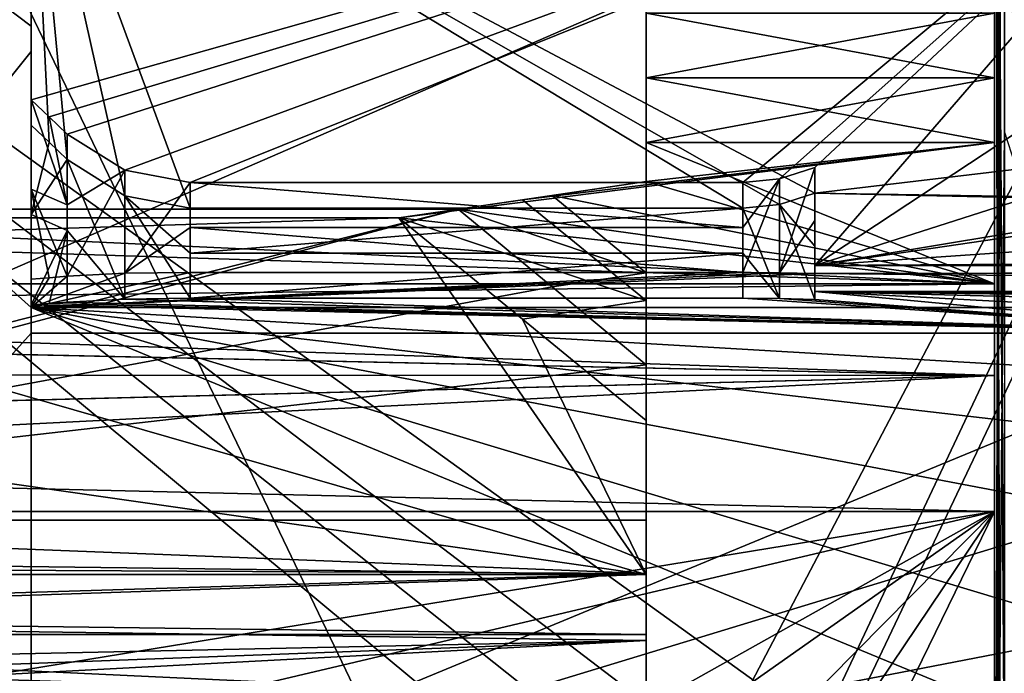
# Model space of a CAD drawing. Units: millimetres. Extents: x -34 to 59.9, y -20.6 to 29.
# Drawn here: x 44.1 to 45.2, y 2.2 to 2.9 of the extents above; entities that cross this region are included whole.
import ezdxf

# ---------------------------------------------------------------- set-up
doc = ezdxf.new("R2010")
doc.units = ezdxf.units.MM
doc.header["$LTSCALE"] = 65.185185
for name, color, linetype in [('1104', 7, 'CONTINUOUS'), ('1108', 7, 'CONTINUOUS'), ('1109', 7, 'CONTINUOUS'), ('1110', 7, 'CONTINUOUS'), ('1111', 7, 'CONTINUOUS'), ('1112', 7, 'CONTINUOUS'), ('1113', 7, 'CONTINUOUS'), ('1114', 7, 'CONTINUOUS'), ('1441', 7, 'CONTINUOUS'), ('1442', 7, 'CONTINUOUS'), ('241', 7, 'CONTINUOUS'), ('242', 7, 'CONTINUOUS'), ('326', 7, 'CONTINUOUS'), ('330', 7, 'CONTINUOUS'), ('339', 7, 'CONTINUOUS'), ('340', 7, 'CONTINUOUS'), ('342', 7, 'CONTINUOUS'), ('456', 7, 'CONTINUOUS'), ('459', 7, 'CONTINUOUS'), ('460', 7, 'CONTINUOUS'), ('461', 7, 'CONTINUOUS'), ('462', 7, 'CONTINUOUS'), ('546', 7, 'CONTINUOUS'), ('547', 7, 'CONTINUOUS'), ('548', 7, 'CONTINUOUS'), ('549', 7, 'CONTINUOUS'), ('550', 7, 'CONTINUOUS'), ('552', 7, 'CONTINUOUS'), ('553', 7, 'CONTINUOUS'), ('687', 7, 'CONTINUOUS'), ('718', 7, 'CONTINUOUS'), ('735', 7, 'CONTINUOUS'), ('972', 7, 'CONTINUOUS'), ('976', 7, 'CONTINUOUS'), ('977', 7, 'CONTINUOUS'), ('978', 7, 'CONTINUOUS'), ('979', 7, 'CONTINUOUS'), ('980', 7, 'CONTINUOUS'), ('981', 7, 'CONTINUOUS'), ('982', 7, 'CONTINUOUS')]:
    doc.layers.add(name, color=color, linetype=linetype)

msp = doc.modelspace()

# ---------------------------------------------------------------- linework, layer by layer
at = {"layer": '1104', "linetype": 'Continuous'}
for points in [[(44.094, 3.2243, -5.7301), (45.5031, 3.2243, -5.7301), (44.094, 2.8256, -5.4625), (44.094, 3.2243, -5.7301)], [(44.094, 2.8256, -5.4625), (45.5031, 3.2243, -5.7301), (44.1147, 2.8059, -5.4493), (44.094, 2.8256, -5.4625)], [(44.1147, 2.8059, -5.4493), (45.5031, 3.2243, -5.7301), (44.1354, 2.7863, -5.4361), (44.1147, 2.8059, -5.4493)], [(44.1354, 2.7863, -5.4361), (45.5031, 3.2243, -5.7301), (44.2016, 2.7446, -5.4081), (44.1354, 2.7863, -5.4361)], [(44.2016, 2.7446, -5.4081), (45.5031, 3.2243, -5.7301), (44.2768, 2.7306, -5.3987), (44.2016, 2.7446, -5.4081)], [(44.2768, 2.7306, -5.3987), (45.5031, 3.2243, -5.7301), (44.9111, 2.7306, -5.3987), (44.2768, 2.7306, -5.3987)], [(44.9111, 2.7306, -5.3987), (45.5031, 3.2243, -5.7301), (44.9531, 2.7348, -5.4016), (44.9111, 2.7306, -5.3987)], [(44.9531, 2.7348, -5.4016), (45.5031, 3.2243, -5.7301), (44.994, 2.7477, -5.4102), (44.9531, 2.7348, -5.4016)], [(46.4, 2.8683, -5.4912), (49.0114, 3.2243, -5.7301), (44.994, 2.6352, -5.3347), (46.4, 2.8683, -5.4912)], [(45.5031, 3.2243, -5.7301), (45.6142, 3.0448, -5.6096), (44.994, 2.6352, -5.3347), (45.5031, 3.2243, -5.7301)], [(44.994, 2.7477, -5.4102), (45.5031, 3.2243, -5.7301), (44.994, 2.6352, -5.3347), (44.994, 2.7477, -5.4102)], [(49.0114, 3.2243, -5.7301), (49.5248, 2.9471, -5.544), (44.994, 2.6352, -5.3347), (49.0114, 3.2243, -5.7301)], [(45.6142, 3.0448, -5.6096), (45.7224, 2.8683, -5.4912), (44.994, 2.6352, -5.3347), (45.6142, 3.0448, -5.6096)], [(49.5248, 2.9471, -5.544), (50.0359, 2.6672, -5.3562), (44.994, 2.6352, -5.3347), (49.5248, 2.9471, -5.544)], [(45.7224, 2.8683, -5.4912), (46.4, 2.8683, -5.4912), (44.994, 2.6352, -5.3347), (45.7224, 2.8683, -5.4912)], [(44.994, 2.6352, -5.3347), (50.0359, 2.6672, -5.3562), (50.0946, 2.6438, -5.3404), (44.994, 2.6352, -5.3347)], [(50.1577, 2.6352, -5.3347), (44.994, 2.6352, -5.3347), (50.0946, 2.6438, -5.3404), (50.1577, 2.6352, -5.3347)]]:
    msp.add_3dface(points, dxfattribs=at)
at = {"layer": '1108', "linetype": 'Continuous'}
for points in [[(44.094, 2.91, -5.896), (44.094, 3.2243, -5.7301), (44.094, 2.7231, -5.5143), (44.094, 2.91, -5.896)], [(44.094, 3.2243, -5.7301), (44.094, 2.8256, -5.4625), (44.094, 2.7231, -5.5143), (44.094, 3.2243, -5.7301)], [(44.094, 2.5871, -6.0446), (44.094, 2.91, -5.896), (44.094, 2.6196, -5.5642), (44.094, 2.5871, -6.0446)], [(44.094, 2.6196, -5.5642), (44.094, 2.91, -5.896), (44.094, 2.7231, -5.5143), (44.094, 2.6196, -5.5642)]]:
    msp.add_3dface(points, dxfattribs=at)
at = {"layer": '1109', "linetype": 'Continuous'}
for points in [[(44.094, 2.8256, -5.4625), (44.1147, 2.8059, -5.4493), (44.1354, 2.7049, -5.4771), (44.094, 2.8256, -5.4625)], [(44.094, 2.7231, -5.5143), (44.094, 2.8256, -5.4625), (44.1354, 2.7049, -5.4771), (44.094, 2.7231, -5.5143)], [(44.1147, 2.8059, -5.4493), (44.1354, 2.7863, -5.4361), (44.1354, 2.7049, -5.4771), (44.1147, 2.8059, -5.4493)], [(44.094, 2.6196, -5.5642), (44.094, 2.7231, -5.5143), (44.1147, 2.6213, -5.5405), (44.094, 2.6196, -5.5642)], [(44.1147, 2.6213, -5.5405), (44.094, 2.7231, -5.5143), (44.1354, 2.6229, -5.5168), (44.1147, 2.6213, -5.5405)], [(44.1354, 2.6229, -5.5168), (44.094, 2.7231, -5.5143), (44.1354, 2.7049, -5.4771), (44.1354, 2.6229, -5.5168)]]:
    msp.add_3dface(points, dxfattribs=at)
at = {"layer": '1110', "linetype": 'Continuous'}
for points in [[(44.994, 2.6352, -5.3347), (50.1577, 2.6352, -5.3347), (44.994, 2.626, -5.4703), (44.994, 2.6352, -5.3347)], [(44.994, 2.626, -5.4703), (50.1577, 2.6352, -5.3347), (50.0946, 2.6345, -5.345), (44.994, 2.626, -5.4703)], [(50.0362, 2.6326, -5.3731), (44.994, 2.626, -5.4703), (50.0946, 2.6345, -5.345), (50.0362, 2.6326, -5.3731)], [(44.9531, 2.627, -5.4548), (44.094, 2.5871, -6.0446), (44.9111, 2.6274, -5.4497), (44.9531, 2.627, -5.4548)], [(44.9111, 2.6274, -5.4497), (44.094, 2.5871, -6.0446), (44.2768, 2.6274, -5.4497), (44.9111, 2.6274, -5.4497)], [(44.2768, 2.6274, -5.4497), (44.094, 2.5871, -6.0446), (44.2016, 2.6263, -5.4666), (44.2768, 2.6274, -5.4497)], [(44.994, 2.626, -5.4703), (44.094, 2.5871, -6.0446), (44.9531, 2.627, -5.4548), (44.994, 2.626, -5.4703)], [(44.094, 2.5871, -6.0446), (44.1354, 2.6229, -5.5168), (44.2016, 2.6263, -5.4666), (44.094, 2.5871, -6.0446)], [(49.0115, 2.5871, -6.0446), (44.094, 2.5871, -6.0446), (44.994, 2.626, -5.4703), (49.0115, 2.5871, -6.0446)], [(44.094, 2.5871, -6.0446), (44.1147, 2.6213, -5.5405), (44.1354, 2.6229, -5.5168), (44.094, 2.5871, -6.0446)], [(49.0115, 2.5871, -6.0446), (44.994, 2.626, -5.4703), (50.0362, 2.6326, -5.3731), (49.0115, 2.5871, -6.0446)], [(44.094, 2.5871, -6.0446), (44.094, 2.6196, -5.5642), (44.1147, 2.6213, -5.5405), (44.094, 2.5871, -6.0446)]]:
    msp.add_3dface(points, dxfattribs=at)
at = {"layer": '1111', "linetype": 'Continuous'}
for points in [[(44.994, 2.7477, -5.4102), (44.994, 2.6352, -5.3347), (44.994, 2.687, -5.4406), (44.994, 2.7477, -5.4102)], [(44.994, 2.6352, -5.3347), (44.994, 2.626, -5.4703), (44.994, 2.687, -5.4406), (44.994, 2.6352, -5.3347)]]:
    msp.add_3dface(points, dxfattribs=at)
at = {"layer": '1112', "linetype": 'Continuous'}
for points in [[(44.9531, 2.7348, -5.4016), (44.994, 2.7477, -5.4102), (44.9531, 2.627, -5.4548), (44.9531, 2.7348, -5.4016)], [(44.9531, 2.627, -5.4548), (44.994, 2.7477, -5.4102), (44.994, 2.687, -5.4406), (44.9531, 2.627, -5.4548)], [(44.9111, 2.7306, -5.3987), (44.9531, 2.7348, -5.4016), (44.9111, 2.6791, -5.4245), (44.9111, 2.7306, -5.3987)], [(44.9531, 2.7348, -5.4016), (44.9531, 2.627, -5.4548), (44.9111, 2.6274, -5.4497), (44.9531, 2.7348, -5.4016)], [(44.9531, 2.7348, -5.4016), (44.9111, 2.6274, -5.4497), (44.9111, 2.6791, -5.4245), (44.9531, 2.7348, -5.4016)], [(44.994, 2.626, -5.4703), (44.9531, 2.627, -5.4548), (44.994, 2.687, -5.4406), (44.994, 2.626, -5.4703)]]:
    msp.add_3dface(points, dxfattribs=at)
at = {"layer": '1113', "linetype": 'Continuous'}
for points in [[(44.2768, 2.7306, -5.3987), (44.9111, 2.7306, -5.3987), (44.9111, 2.6791, -5.4245), (44.2768, 2.7306, -5.3987)], [(44.2768, 2.7306, -5.3987), (44.9111, 2.6791, -5.4245), (44.2768, 2.6791, -5.4245), (44.2768, 2.7306, -5.3987)], [(44.9111, 2.6274, -5.4497), (44.2768, 2.6274, -5.4497), (44.2768, 2.6791, -5.4245), (44.9111, 2.6274, -5.4497)], [(44.9111, 2.6791, -5.4245), (44.9111, 2.6274, -5.4497), (44.2768, 2.6791, -5.4245), (44.9111, 2.6791, -5.4245)]]:
    msp.add_3dface(points, dxfattribs=at)
at = {"layer": '1114', "linetype": 'Continuous'}
for points in [[(44.1354, 2.7863, -5.4361), (44.2016, 2.7446, -5.4081), (44.1354, 2.7049, -5.4771), (44.1354, 2.7863, -5.4361)], [(44.2016, 2.7446, -5.4081), (44.1354, 2.6229, -5.5168), (44.1354, 2.7049, -5.4771), (44.2016, 2.7446, -5.4081)], [(44.1354, 2.6229, -5.5168), (44.2016, 2.7446, -5.4081), (44.2016, 2.6263, -5.4666), (44.1354, 2.6229, -5.5168)], [(44.2016, 2.7446, -5.4081), (44.2768, 2.7306, -5.3987), (44.2016, 2.6263, -5.4666), (44.2016, 2.7446, -5.4081)], [(44.2016, 2.6263, -5.4666), (44.2768, 2.7306, -5.3987), (44.2768, 2.6791, -5.4245), (44.2016, 2.6263, -5.4666)], [(44.2768, 2.6274, -5.4497), (44.2016, 2.6263, -5.4666), (44.2768, 2.6791, -5.4245), (44.2768, 2.6274, -5.4497)]]:
    msp.add_3dface(points, dxfattribs=at)
at = {"layer": '1441', "linetype": 'Continuous'}
for points in [[(43.794, 3.55), (43.794, 2.5102, -2.5103), (45.4954, 3.25), (43.794, 3.55)], [(43.794, 2.5102, -2.5103), (43.794, 0.0121, -3.5498), (45.4954, 3.25), (43.794, 2.5102, -2.5103)], [(45.4954, 3.25), (43.794, 0.0121, -3.5498), (45.4954, 0, -3.25), (45.4954, 3.25)]]:
    msp.add_3dface(points, dxfattribs=at)
at = {"layer": '1442', "linetype": 'Continuous'}
for points in [[(43.794, 2.4957, 2.5247), (43.794, 3.55), (45.4954, 0, 3.25), (43.794, 2.4957, 2.5247)], [(43.794, 3.55), (45.4954, 3.25), (45.4954, 0, 3.25), (43.794, 3.55)], [(43.794, -0.0121, 3.5498), (43.794, 2.4957, 2.5247), (45.4954, 0, 3.25), (43.794, -0.0121, 3.5498)]]:
    msp.add_3dface(points, dxfattribs=at)
at = {"layer": '241', "linetype": 'Continuous'}
for points in [[(42, 5.1196, 7.8835), (42, -4.2667, 8.3755), (46.1187, 4.4799, 8.2229), (42, 5.1196, 7.8835)], [(46.1187, 4.4799, 8.2229), (42, -4.2667, 8.3755), (46.1009, 4.3587, 8.288), (46.1187, 4.4799, 8.2229)], [(46.1009, 4.3587, 8.288), (42, -4.2667, 8.3755), (46.1009, 3.5835, 8.6514), (46.1009, 4.3587, 8.288)], [(46.1009, 3.5835, 8.6514), (42, -4.2667, 8.3755), (46.1009, 2.7784, 8.9425), (46.1009, 3.5835, 8.6514)], [(46.1009, 2.7784, 8.9425), (42, -4.2667, 8.3755), (46.1187, 2.6467, 8.9822), (46.1009, 2.7784, 8.9425)], [(46.1187, 2.6467, 8.9822), (42, -4.2667, 8.3755), (46.1662, 2.5504, 9.0096), (46.1187, 2.6467, 8.9822)], [(46.1662, 2.5504, 9.0096), (42, -4.2667, 8.3755), (46.3009, 2.4776, 9.0287), (46.1662, 2.5504, 9.0096)], [(46.3009, 2.4776, 9.0287), (42, -4.2667, 8.3755), (46.1662, 1.0915, 9.2998), (46.3009, 2.4776, 9.0287)]]:
    msp.add_3dface(points, dxfattribs=at)
at = {"layer": '242', "linetype": 'Continuous'}
for points in [[(44.0678, -4.4938, -8.2357), (42, 4.2667, -8.3755), (44.4321, -4.4923, -8.2329), (44.0678, -4.4938, -8.2357)], [(44.4321, -4.4923, -8.2329), (42, 4.2667, -8.3755), (46.1187, -4.4799, -8.2229), (44.4321, -4.4923, -8.2329)], [(46.1187, -4.4799, -8.2229), (42, 4.2667, -8.3755), (46.1009, -4.3587, -8.288), (46.1187, -4.4799, -8.2229)], [(46.1009, -4.3587, -8.288), (42, 4.2667, -8.3755), (46.1009, -3.5835, -8.6514), (46.1009, -4.3587, -8.288)], [(46.1009, -3.5835, -8.6514), (42, 4.2667, -8.3755), (46.1009, -2.7784, -8.9425), (46.1009, -3.5835, -8.6514)], [(46.1009, -2.7784, -8.9425), (42, 4.2667, -8.3755), (46.1187, -2.6467, -8.9822), (46.1009, -2.7784, -8.9425)], [(46.1187, -2.6467, -8.9822), (42, 4.2667, -8.3755), (46.1662, -2.5504, -9.0096), (46.1187, -2.6467, -8.9822)], [(46.1662, -2.5504, -9.0096), (42, 4.2667, -8.3755), (46.3009, -2.4776, -9.0287), (46.1662, -2.5504, -9.0096)], [(46.3009, -2.4776, -9.0287), (42, 4.2667, -8.3755), (46.1662, -1.0915, -9.2998), (46.3009, -2.4776, -9.0287)], [(46.1662, -1.0915, -9.2998), (42, 4.2667, -8.3755), (46.1187, -0.9921, -9.3114), (46.1662, -1.0915, -9.2998)], [(46.1187, -0.9921, -9.3114), (42, 4.2667, -8.3755), (46.1009, -0.8552, -9.3251), (46.1187, -0.9921, -9.3114)], [(46.1009, -0.8552, -9.3251), (42, 4.2667, -8.3755), (46.1009, 0, -9.3642), (46.1009, -0.8552, -9.3251)], [(46.1009, 0, -9.3642), (42, 4.2667, -8.3755), (46.1009, 0.8552, -9.3251), (46.1009, 0, -9.3642)], [(46.1009, 0.8552, -9.3251), (42, 4.2667, -8.3755), (46.1187, 0.9921, -9.3114), (46.1009, 0.8552, -9.3251)], [(46.1187, 0.9921, -9.3114), (42, 4.2667, -8.3755), (46.1662, 1.0915, -9.2998), (46.1187, 0.9921, -9.3114)], [(46.1662, 1.0915, -9.2998), (42, 4.2667, -8.3755), (46.3009, 1.166, -9.289), (46.1662, 1.0915, -9.2998)], [(46.3009, 1.166, -9.289), (42, 4.2667, -8.3755), (46.3009, 2.4776, -9.0287), (46.3009, 1.166, -9.289)], [(46.3009, 2.4776, -9.0287), (42, 4.2667, -8.3755), (46.1662, 2.5505, -9.0096), (46.3009, 2.4776, -9.0287)], [(46.1662, 2.5505, -9.0096), (42, 4.2667, -8.3755), (46.1187, 2.6468, -8.9822), (46.1662, 2.5505, -9.0096)], [(46.1187, 2.6468, -8.9822), (42, 4.2667, -8.3755), (46.1009, 2.7784, -8.9425), (46.1187, 2.6468, -8.9822)], [(46.1009, 2.7784, -8.9425), (42, 4.2667, -8.3755), (46.1009, 3.5835, -8.6514), (46.1009, 2.7784, -8.9425)]]:
    msp.add_3dface(points, dxfattribs=at)
at = {"layer": '326', "linetype": 'Continuous'}
for points in [[(44.094, 1.6636, -6.3611), (44.094, 1.3174, -6.4417), (41.7939, 4.6492, -4.6492), (44.094, 1.6636, -6.3611)], [(41.7939, 4.6492, -4.6492), (44.094, 1.3174, -6.4417), (44.094, 0.7033, -6.5373), (41.7939, 4.6492, -4.6492)], [(44.094, 2.0049, -6.2619), (44.094, 1.6636, -6.3611), (41.7939, 4.6492, -4.6492), (44.094, 2.0049, -6.2619)], [(44.094, 2.5871, -6.0446), (44.094, 2.0049, -6.2619), (41.7939, 4.6492, -4.6492), (44.094, 2.5871, -6.0446)], [(44.094, 2.91, -5.896), (44.094, 2.5871, -6.0446), (41.7939, 4.6492, -4.6492), (44.094, 2.91, -5.896)], [(44.094, 3.2243, -5.7301), (44.094, 2.91, -5.896), (41.7939, 4.6492, -4.6492), (44.094, 3.2243, -5.7301)], [(41.7939, 0, 6.575), (44.094, 4.2875, 4.9848), (41.7939, 4.6492, 4.6492), (41.7939, 0, 6.575)], [(41.7939, 0, -6.575), (41.7939, 4.6492, -4.6492), (44.094, -0.0063, -6.575), (41.7939, 0, -6.575)], [(44.094, -0.0063, -6.575), (41.7939, 4.6492, -4.6492), (44.094, 0.3526, -6.5656), (44.094, -0.0063, -6.575)], [(44.094, 0.3526, -6.5656), (41.7939, 4.6492, -4.6492), (44.094, 0.7033, -6.5373), (44.094, 0.3526, -6.5656)], [(44.094, 4.0119, 5.2092), (44.094, 4.2875, 4.9848), (41.7939, 0, 6.575), (44.094, 4.0119, 5.2092)], [(44.094, 3.7246, 5.4183), (44.094, 4.0119, 5.2092), (41.7939, 0, 6.575), (44.094, 3.7246, 5.4183)], [(44.094, 3.1963, 5.7458), (44.094, 3.7246, 5.4183), (41.7939, 0, 6.575), (44.094, 3.1963, 5.7458)], [(44.094, 2.8812, 5.9101), (44.094, 3.1963, 5.7458), (41.7939, 0, 6.575), (44.094, 2.8812, 5.9101)], [(44.094, 2.5576, 6.0572), (44.094, 2.8812, 5.9101), (41.7939, 0, 6.575), (44.094, 2.5576, 6.0572)], [(46.4, 2.3194, -6.1523), (45.5031, 2.3194, -6.1523), (44.094, 2.5871, -6.0446), (46.4, 2.3194, -6.1523)], [(49.0115, 2.2986, -6.1601), (46.4, 2.3194, -6.1523), (44.094, 2.5871, -6.0446), (49.0115, 2.2986, -6.1601)], [(45.5031, 2.0049, -6.2619), (44.094, 2.0049, -6.2619), (44.094, 2.5871, -6.0446), (45.5031, 2.0049, -6.2619)], [(45.5031, 2.1629, -6.2091), (45.5031, 2.0049, -6.2619), (44.094, 2.5871, -6.0446), (45.5031, 2.1629, -6.2091)], [(45.5031, 2.3194, -6.1523), (45.5031, 2.1629, -6.2091), (44.094, 2.5871, -6.0446), (45.5031, 2.3194, -6.1523)], [(49.0115, 2.5871, -6.0446), (49.0115, 2.2986, -6.1601), (44.094, 2.5871, -6.0446), (49.0115, 2.5871, -6.0446)], [(44.094, 1.9743, 6.2716), (44.094, 2.5576, 6.0572), (41.7939, 0, 6.575), (44.094, 1.9743, 6.2716)], [(45.5031, 2.5576, 6.0572), (44.094, 2.5576, 6.0572), (44.094, 1.9743, 6.2716), (45.5031, 2.5576, 6.0572)], [(45.5031, 2.4033, 6.12), (45.5031, 2.5576, 6.0572), (44.094, 1.9743, 6.2716), (45.5031, 2.4033, 6.12)], [(45.5031, 2.2475, 6.1789), (45.5031, 2.4033, 6.12), (44.094, 1.9743, 6.2716), (45.5031, 2.2475, 6.1789)], [(49.0115, 2.2685, 6.1713), (46.4, 2.2475, 6.1789), (44.094, 1.9743, 6.2716), (49.0115, 2.2685, 6.1713)], [(49.0115, 1.9743, 6.2716), (49.0115, 2.2685, 6.1713), (44.094, 1.9743, 6.2716), (49.0115, 1.9743, 6.2716)], [(46.4, 2.2475, 6.1789), (45.5031, 2.2475, 6.1789), (44.094, 1.9743, 6.2716), (46.4, 2.2475, 6.1789)]]:
    msp.add_3dface(points, dxfattribs=at)
at = {"layer": '330', "linetype": 'Continuous'}
for points in [[(45.2, 5.9574, -3.862), (45.2, 1.4979, -6.9402), (45.2114, 5.1294, -4.8805), (45.2, 5.9574, -3.862)], [(45.2114, 5.1294, -4.8805), (45.2, 1.4979, -6.9402), (45.2114, 4.042, -5.8132), (45.2114, 5.1294, -4.8805)], [(45.2114, 4.042, -5.8132), (45.2, 1.4979, -6.9402), (45.2114, 2.789, -6.5078), (45.2114, 4.042, -5.8132)], [(45.2114, 2.789, -6.5078), (45.2, 1.4979, -6.9402), (45.2451, 2.6851, -6.4883), (45.2114, 2.789, -6.5078)], [(45.2451, 2.6851, -6.4883), (45.2, 1.4979, -6.9402), (45.3758, 2.5005, -6.3187), (45.2451, 2.6851, -6.4883)], [(45.2, 1.4979, -6.9402), (45.5031, 2.3194, -6.1523), (45.3758, 2.5005, -6.3187), (45.2, 1.4979, -6.9402)], [(45.5031, 2.1629, -6.2091), (45.5031, 2.3194, -6.1523), (45.2, 1.4979, -6.9402), (45.5031, 2.1629, -6.2091)]]:
    msp.add_3dface(points, dxfattribs=at)
at = {"layer": '339', "linetype": 'Continuous'}
for points in [[(45.2115, -0.7062, 7.0445), (45.2, 3.8669, 5.9546), (45.2113, 0, 7.0803), (45.2115, -0.7062, 7.0445)], [(45.2, 3.8669, 5.9546), (45.2115, -0.7062, 7.0445), (45.2, -1.4979, 6.9402), (45.2, 3.8669, 5.9546)], [(45.2, 3.8669, 5.9546), (45.2113, 0.7062, 7.045), (45.2113, 0, 7.0803), (45.2, 3.8669, 5.9546)], [(45.2113, 0.7062, 7.045), (45.2, 3.8669, 5.9546), (45.2191, 0.765, 7.0254), (45.2113, 0.7062, 7.045)], [(45.2191, 0.765, 7.0254), (45.2, 3.8669, 5.9546), (45.2114, 2.1228, 6.7546), (45.2191, 0.765, 7.0254)], [(45.2114, 2.1228, 6.7546), (45.2, 3.8669, 5.9546), (45.2114, 3.439, 6.189), (45.2114, 2.1228, 6.7546)]]:
    msp.add_3dface(points, dxfattribs=at)
at = {"layer": '340', "linetype": 'Continuous'}
for points in [[(45.2, 1.4979, -6.9402), (45.2, 5.9574, -3.862), (45.2, 1.3744, -7.3221), (45.2, 1.4979, -6.9402)], [(45.2, 1.3744, -7.3221), (45.2, 5.9574, -3.862), (45.2, 1.4534, -7.3069), (45.2, 1.3744, -7.3221)], [(45.2, 1.4534, -7.3069), (45.2, 5.9574, -3.862), (45.2, 1.5323, -7.2907), (45.2, 1.4534, -7.3069)], [(45.2, 1.5323, -7.2907), (45.2, 5.9574, -3.862), (45.2, 2.7764, -6.9133), (45.2, 1.5323, -7.2907)], [(45.2, 2.7764, -6.9133), (45.2, 5.9574, -3.862), (45.2, 2.851, -6.8829), (45.2, 2.7764, -6.9133)], [(45.2, 2.851, -6.8829), (45.2, 5.9574, -3.862), (45.2, 2.9252, -6.8517), (45.2, 2.851, -6.8829)], [(45.2, 3.8669, 5.9546), (45.2, -1.4979, 6.9402), (45.2, 2.9252, 6.8517), (45.2, 3.8669, 5.9546)], [(45.2, 2.9252, 6.8517), (45.2, -1.4979, 6.9402), (45.2, 2.851, 6.8829), (45.2, 2.9252, 6.8517)], [(45.2, 2.851, 6.8829), (45.2, -1.4979, 6.9402), (45.2, 2.7764, 6.9133), (45.2, 2.851, 6.8829)], [(45.2, -1.4979, 6.9402), (45.2, 1.5323, 7.2907), (45.2, 2.7764, 6.9133), (45.2, -1.4979, 6.9402)], [(45.2, 2.7764, 6.9133), (45.2, 1.5323, 7.2907), (45.2, 2.6141, 8.1467), (45.2, 2.7764, 6.9133)], [(45.2, 2.3526, -8.226), (45.2, 1.5323, -7.2907), (45.2, 2.7764, -6.9133), (45.2, 2.3526, -8.226)], [(45.2, 2.6141, -8.1467), (45.2, 2.3526, -8.226), (45.2, 2.7764, -6.9133), (45.2, 2.6141, -8.1467)], [(45.2, 2.6141, 8.1467), (45.2, 1.5323, 7.2907), (45.2, 2.5088, 8.2705), (45.2, 2.6141, 8.1467)], [(45.2, 2.5089, -8.2705), (45.2, 2.3526, -8.226), (45.2, 2.6141, -8.1467), (45.2, 2.5089, -8.2705)], [(45.2, 2.5088, 8.2705), (45.2, 1.5323, 7.2907), (45.2, 2.3526, 8.226), (45.2, 2.5088, 8.2705)]]:
    msp.add_3dface(points, dxfattribs=at)
at = {"layer": '342', "linetype": 'Continuous'}
for points in [[(44.8, 1.4534, 7.3069), (44.8, 1.3744, 7.3221), (44.8, 4.7166, 4.6879), (44.8, 1.4534, 7.3069)], [(44.8, 1.3744, 7.3221), (44.8, 0.8352, 7.4898), (44.8, 4.7166, 4.6879), (44.8, 1.3744, 7.3221)], [(44.8, 1.5323, 7.2907), (44.8, 1.4534, 7.3069), (44.8, 4.7166, 4.6879), (44.8, 1.5323, 7.2907)], [(44.8, 2.0632, 7.1947), (44.8, 1.5323, 7.2907), (44.8, 4.7166, 4.6879), (44.8, 2.0632, 7.1947)], [(44.8, 0.0805, 7.4496), (44.8, 0, 7.45), (44.8, 4.7166, 4.6879), (44.8, 0.0805, 7.4496)], [(44.8, 4.7166, 4.6879), (44.8, 0, 7.45), (44.8, 0, 6.65), (44.8, 4.7166, 4.6879)], [(44.8, 0.6199, 7.459), (44.8, 0.0805, 7.4496), (44.8, 4.7166, 4.6879), (44.8, 0.6199, 7.459)], [(44.8, 0.6836, 7.4295), (44.8, 0.6199, 7.459), (44.8, 4.7166, 4.6879), (44.8, 0.6836, 7.4295)], [(44.8, 0.7683, 7.4373), (44.8, 0.6836, 7.4295), (44.8, 4.7166, 4.6879), (44.8, 0.7683, 7.4373)], [(44.8, 0.8352, 7.4898), (44.8, 0.7683, 7.4373), (44.8, 4.7166, 4.6879), (44.8, 0.8352, 7.4898)], [(44.8, 2.1199, 7.1534), (44.8, 2.0632, 7.1947), (44.8, 4.7166, 4.6879), (44.8, 2.1199, 7.1534)], [(44.8, 2.2045, 7.1445), (44.8, 2.1199, 7.1534), (44.8, 4.7166, 4.6879), (44.8, 2.2045, 7.1445)], [(44.8, 2.2803, 7.1829), (44.8, 2.2045, 7.1445), (44.8, 4.7166, 4.6879), (44.8, 2.2803, 7.1829)], [(44.8, 2.7764, 6.9133), (44.8, 2.2803, 7.1829), (44.8, 4.7166, 4.6879), (44.8, 2.7764, 6.9133)], [(44.8, 2.851, 6.8829), (44.8, 2.7764, 6.9133), (44.8, 4.7166, 4.6879), (44.8, 2.851, 6.8829)], [(44.8, 2.9252, 6.8517), (44.8, 2.851, 6.8829), (44.8, 4.7166, 4.6879), (44.8, 2.9252, 6.8517)], [(44.8, 0, -6.65), (44.8, 4.2057, -6.1493), (44.8, 4.6997, -4.7049), (44.8, 0, -6.65)], [(44.8, 4.139, -6.1944), (44.8, 4.2057, -6.1493), (44.8, 0, -6.65), (44.8, 4.139, -6.1944)], [(44.8, 4.0718, -6.2388), (44.8, 4.139, -6.1944), (44.8, 0, -6.65), (44.8, 4.0718, -6.2388)], [(44.8, 3.6286, -6.5463), (44.8, 4.0718, -6.2388), (44.8, 0, -6.65), (44.8, 3.6286, -6.5463)], [(44.8, 3.5592, -6.5572), (44.8, 3.6286, -6.5463), (44.8, 0, -6.65), (44.8, 3.5592, -6.5572)], [(44.8, 3.4931, -6.6107), (44.8, 3.5592, -6.5572), (44.8, 0, -6.65), (44.8, 3.4931, -6.6107)], [(44.8, 3.4667, -6.6915), (44.8, 3.4931, -6.6107), (44.8, 0, -6.65), (44.8, 3.4667, -6.6915)], [(44.8, 2.9252, -6.8517), (44.8, 3.4667, -6.6915), (44.8, 0, -6.65), (44.8, 2.9252, -6.8517)], [(44.8, 2.851, -6.8829), (44.8, 2.9252, -6.8517), (44.8, 0, -6.65), (44.8, 2.851, -6.8829)], [(44.8, 2.7764, -6.9133), (44.8, 2.851, -6.8829), (44.8, 0, -6.65), (44.8, 2.7764, -6.9133)], [(44.8, 2.4573, 7.3501), (44.8, 2.2803, 7.1829), (44.8, 2.7764, 6.9133), (44.8, 2.4573, 7.3501)], [(44.8, 2.595, 7.3026), (44.8, 2.4573, 7.3501), (44.8, 2.7764, 6.9133), (44.8, 2.595, 7.3026)], [(44.8, 2.7318, 7.2526), (44.8, 2.595, 7.3026), (44.8, 2.7764, 6.9133), (44.8, 2.7318, 7.2526)], [(44.8, 2.7318, -7.2526), (44.8, 2.7764, -6.9133), (44.8, 2.2817, -7.1284), (44.8, 2.7318, -7.2526)], [(44.8, 2.2817, -7.1284), (44.8, 2.7764, -6.9133), (44.8, 0, -6.65), (44.8, 2.2817, -7.1284)], [(44.8, 2.6268, -7.2913), (44.8, 2.7318, -7.2526), (44.8, 2.2817, -7.1284), (44.8, 2.6268, -7.2913)], [(44.8, 2.5213, -7.3284), (44.8, 2.6268, -7.2913), (44.8, 2.3429, -7.1628), (44.8, 2.5213, -7.3284)], [(44.8, 2.3429, -7.1628), (44.8, 2.6268, -7.2913), (44.8, 2.2817, -7.1284), (44.8, 2.3429, -7.1628)], [(44.8, 2.2116, -7.1256), (44.8, 2.2817, -7.1284), (44.8, 0, -6.65), (44.8, 2.2116, -7.1256)], [(44.8, 2.1363, -7.1652), (44.8, 2.2116, -7.1256), (44.8, 0, -6.65), (44.8, 2.1363, -7.1652)]]:
    msp.add_3dface(points, dxfattribs=at)
at = {"layer": '456', "linetype": 'Continuous'}
for points in [[(44.5163, 1.969, -7.7887), (45.2, 2.3526, -8.226), (42.0941, 2.3526, -8.226), (44.5163, 1.969, -7.7887)], [(43.3765, 1.969, -7.7887), (44.5163, 1.969, -7.7887), (42.0941, 2.3526, -8.226), (43.3765, 1.969, -7.7887)], [(45.2, 1.5323, -7.2907), (45.2, 2.3526, -8.226), (44.5163, 1.969, -7.7887), (45.2, 1.5323, -7.2907)]]:
    msp.add_3dface(points, dxfattribs=at)
at = {"layer": '459', "linetype": 'Continuous'}
for points in [[(43.2419, 2.3429, -7.1628), (44.8, 2.2817, -7.1284), (43.2182, 2.2896, -7.1308), (43.2419, 2.3429, -7.1628)], [(44.8, 2.3429, -7.1628), (44.8, 2.2817, -7.1284), (43.2419, 2.3429, -7.1628), (44.8, 2.3429, -7.1628)], [(43.2182, 2.2896, -7.1308), (44.8, 2.2817, -7.1284), (43.2, 2.2326, -7.123), (43.2182, 2.2896, -7.1308)], [(44.8, 2.2817, -7.1284), (44.8, 2.2116, -7.1256), (43.2, 2.2326, -7.123), (44.8, 2.2817, -7.1284)], [(43.2, 2.2326, -7.123), (44.8, 2.2116, -7.1256), (43.2, 2.2116, -7.1256), (43.2, 2.2326, -7.123)], [(44.8, 2.2116, -7.1256), (44.8, 2.1363, -7.1652), (43.2, 2.2116, -7.1256), (44.8, 2.2116, -7.1256)], [(43.2, 2.2116, -7.1256), (44.8, 2.1363, -7.1652), (43.2, 2.1865, -7.1329), (43.2, 2.2116, -7.1256)], [(43.2, 2.1865, -7.1329), (44.8, 2.1363, -7.1652), (43.2, 2.1631, -7.1444), (43.2, 2.1865, -7.1329)]]:
    msp.add_3dface(points, dxfattribs=at)
at = {"layer": '460', "linetype": 'Continuous'}
for points in [[(44.6922, 2.6107, -7.4114), (43.2419, 2.3429, -7.1628), (44.5842, 2.6999, -7.4943), (44.6922, 2.6107, -7.4114)], [(43.2419, 2.3429, -7.1628), (43.2496, 2.3631, -7.1815), (44.5842, 2.6999, -7.4943), (43.2419, 2.3429, -7.1628)], [(43.2496, 2.3631, -7.1815), (43.3583, 2.6999, -7.4943), (44.5842, 2.6999, -7.4943), (43.2496, 2.3631, -7.1815)], [(44.8, 2.5213, -7.3284), (43.2419, 2.3429, -7.1628), (44.6922, 2.6107, -7.4114), (44.8, 2.5213, -7.3284)], [(44.8, 2.5213, -7.3284), (44.8, 2.3429, -7.1628), (43.2419, 2.3429, -7.1628), (44.8, 2.5213, -7.3284)]]:
    msp.add_3dface(points, dxfattribs=at)
at = {"layer": '461', "linetype": 'Continuous'}
for points in [[(45.2, 2.6141, -8.1467), (45.2, 2.7764, -6.9133), (44.8, 2.7764, -6.9133), (45.2, 2.6141, -8.1467)], [(45.2, 2.6141, -8.1467), (44.8, 2.7764, -6.9133), (44.8, 2.7318, -7.2526), (45.2, 2.6141, -8.1467)], [(45.2, 2.6141, -8.1467), (44.8, 2.7318, -7.2526), (44.6922, 2.7158, -7.3735), (45.2, 2.6141, -8.1467)], [(44.5842, 2.6999, -7.4943), (45.2, 2.6141, -8.1467), (44.6922, 2.7158, -7.3735), (44.5842, 2.6999, -7.4943)], [(42.0941, 2.6141, -8.1467), (45.2, 2.6141, -8.1467), (42.6583, 2.6961, -7.5232), (42.0941, 2.6141, -8.1467)], [(45.2, 2.6141, -8.1467), (43.3583, 2.6999, -7.4943), (42.6583, 2.6961, -7.5232), (45.2, 2.6141, -8.1467)], [(43.3583, 2.6999, -7.4943), (45.2, 2.6141, -8.1467), (44.5842, 2.6999, -7.4943), (43.3583, 2.6999, -7.4943)]]:
    msp.add_3dface(points, dxfattribs=at)
at = {"layer": '462', "linetype": 'Continuous'}
for points in [[(45.2, 2.851, -6.8829), (45.2, 2.9252, -6.8517), (44.8, 2.851, -6.8829), (45.2, 2.851, -6.8829)], [(45.2, 2.9252, -6.8517), (44.8, 2.9252, -6.8517), (44.8, 2.851, -6.8829), (45.2, 2.9252, -6.8517)], [(45.2, 2.7764, -6.9133), (45.2, 2.851, -6.8829), (44.8, 2.7764, -6.9133), (45.2, 2.7764, -6.9133)], [(45.2, 2.851, -6.8829), (44.8, 2.851, -6.8829), (44.8, 2.7764, -6.9133), (45.2, 2.851, -6.8829)]]:
    msp.add_3dface(points, dxfattribs=at)
at = {"layer": '546', "linetype": 'Continuous'}
for points in [[(45.2, 2.9252, 6.8517), (45.2, 2.851, 6.8829), (44.8, 2.9252, 6.8517), (45.2, 2.9252, 6.8517)], [(45.2, 2.851, 6.8829), (44.8, 2.851, 6.8829), (44.8, 2.9252, 6.8517), (45.2, 2.851, 6.8829)], [(45.2, 2.851, 6.8829), (45.2, 2.7764, 6.9133), (44.8, 2.851, 6.8829), (45.2, 2.851, 6.8829)], [(45.2, 2.7764, 6.9133), (44.8, 2.7764, 6.9133), (44.8, 2.851, 6.8829), (45.2, 2.7764, 6.9133)]]:
    msp.add_3dface(points, dxfattribs=at)
at = {"layer": '547', "linetype": 'Continuous'}
for points in [[(45.2, 2.7764, 6.9133), (45.2, 2.6141, 8.1467), (44.5163, 2.69, 7.57), (45.2, 2.7764, 6.9133)], [(44.6583, 2.7108, 7.4115), (45.2, 2.7764, 6.9133), (44.5163, 2.69, 7.57), (44.6583, 2.7108, 7.4115)], [(44.8, 2.7318, 7.2526), (45.2, 2.7764, 6.9133), (44.6583, 2.7108, 7.4115), (44.8, 2.7318, 7.2526)], [(45.2, 2.7764, 6.9133), (44.8, 2.7318, 7.2526), (44.8, 2.7764, 6.9133), (45.2, 2.7764, 6.9133)], [(44.5163, 2.69, 7.57), (45.2, 2.6141, 8.1467), (42.0941, 2.6141, 8.1467), (44.5163, 2.69, 7.57)], [(43.3765, 2.69, 7.57), (44.5163, 2.69, 7.57), (42.0941, 2.6141, 8.1467), (43.3765, 2.69, 7.57)]]:
    msp.add_3dface(points, dxfattribs=at)
at = {"layer": '548', "linetype": 'Continuous'}
for points in [[(44.8, 2.595, 7.3026), (44.8, 2.7318, 7.2526), (44.6583, 2.7108, 7.4115), (44.8, 2.595, 7.3026)], [(44.8, 2.595, 7.3026), (44.6583, 2.7108, 7.4115), (44.5163, 2.69, 7.57), (44.8, 2.595, 7.3026)], [(44.8, 2.595, 7.3026), (44.5163, 2.69, 7.57), (44.6583, 2.5737, 7.4602), (44.8, 2.595, 7.3026)], [(44.8, 2.4573, 7.3501), (44.8, 2.595, 7.3026), (44.6583, 2.5737, 7.4602), (44.8, 2.4573, 7.3501)]]:
    msp.add_3dface(points, dxfattribs=at)
at = {"layer": '549', "linetype": 'Continuous'}
for points in [[(44.8, 2.2803, 7.1829), (43.3765, 2.69, 7.57), (43.3121, 2.4931, 7.384), (44.8, 2.2803, 7.1829)], [(44.8, 2.2803, 7.1829), (44.5163, 2.69, 7.57), (43.3765, 2.69, 7.57), (44.8, 2.2803, 7.1829)], [(44.5163, 2.69, 7.57), (44.8, 2.2803, 7.1829), (44.6583, 2.5737, 7.4602), (44.5163, 2.69, 7.57)], [(44.8, 2.2803, 7.1829), (44.8, 2.4573, 7.3501), (44.6583, 2.5737, 7.4602), (44.8, 2.2803, 7.1829)], [(43.2496, 2.3003, 7.2018), (44.8, 2.2803, 7.1829), (43.3121, 2.4931, 7.384), (43.2496, 2.3003, 7.2018)], [(43.2419, 2.2803, 7.1829), (44.8, 2.2803, 7.1829), (43.2496, 2.3003, 7.2018), (43.2419, 2.2803, 7.1829)]]:
    msp.add_3dface(points, dxfattribs=at)
at = {"layer": '550', "linetype": 'Continuous'}
for points in [[(44.8, 2.2045, 7.1445), (44.8, 2.2803, 7.1829), (43.2183, 2.2273, 7.1506), (44.8, 2.2045, 7.1445)], [(44.8, 2.2803, 7.1829), (43.2419, 2.2803, 7.1829), (43.2183, 2.2273, 7.1506), (44.8, 2.2803, 7.1829)], [(43.2, 2.1706, 7.1421), (44.8, 2.2045, 7.1445), (43.2183, 2.2273, 7.1506), (43.2, 2.1706, 7.1421)], [(44.8, 2.1199, 7.1534), (44.8, 2.2045, 7.1445), (43.2, 2.1199, 7.1534), (44.8, 2.1199, 7.1534)], [(43.2, 2.1199, 7.1534), (44.8, 2.2045, 7.1445), (43.2, 2.1448, 7.1455), (43.2, 2.1199, 7.1534)], [(43.2, 2.1448, 7.1455), (44.8, 2.2045, 7.1445), (43.2, 2.1706, 7.1421), (43.2, 2.1448, 7.1455)]]:
    msp.add_3dface(points, dxfattribs=at)
at = {"layer": '552', "linetype": 'Continuous'}
for points in [[(42.0941, 2.3526, 8.226), (45.2, 2.3526, 8.226), (42.6583, 1.9379, 7.7532), (42.0941, 2.3526, 8.226)], [(45.2, 2.3526, 8.226), (43.3583, 1.9187, 7.7313), (42.6583, 1.9379, 7.7532), (45.2, 2.3526, 8.226)], [(43.3583, 1.9187, 7.7313), (45.2, 2.3526, 8.226), (44.5842, 1.9187, 7.7313), (43.3583, 1.9187, 7.7313)], [(44.5842, 1.9187, 7.7313), (45.2, 2.3526, 8.226), (44.6922, 1.8384, 7.6397), (44.5842, 1.9187, 7.7313)], [(45.2, 2.3526, 8.226), (44.8, 1.7579, 7.548), (44.6922, 1.8384, 7.6397), (45.2, 2.3526, 8.226)], [(45.2, 2.3526, 8.226), (45.2, 1.5323, 7.2907), (44.8, 1.5323, 7.2907), (45.2, 2.3526, 8.226)], [(45.2, 2.3526, 8.226), (44.8, 1.5323, 7.2907), (44.8, 1.7579, 7.548), (45.2, 2.3526, 8.226)]]:
    msp.add_3dface(points, dxfattribs=at)
at = {"layer": '553', "linetype": 'Continuous'}
for points in [[(42.0941, 2.6141, 8.1467), (45.2, 2.5088, 8.2705), (42.0288, 2.5773, 8.2269), (42.0941, 2.6141, 8.1467)], [(45.2, 2.6141, 8.1467), (45.2, 2.5088, 8.2705), (42.0941, 2.6141, 8.1467), (45.2, 2.6141, 8.1467)], [(42.0288, 2.5773, 8.2269), (45.2, 2.5088, 8.2705), (42, 2.5099, 8.2741), (42.0288, 2.5773, 8.2269)], [(42, 2.5099, 8.2741), (45.2, 2.5088, 8.2705), (42.0286, 2.4282, 8.2724), (42, 2.5099, 8.2741)], [(45.2, 2.5088, 8.2705), (45.2, 2.3526, 8.226), (42.0286, 2.4282, 8.2724), (45.2, 2.5088, 8.2705)], [(45.2, 2.3526, 8.226), (42.0941, 2.3526, 8.226), (42.0286, 2.4282, 8.2724), (45.2, 2.3526, 8.226)]]:
    msp.add_3dface(points, dxfattribs=at)
at = {"layer": '687', "linetype": 'Continuous'}
for points in [[(45.2, 2.5089, -8.2705), (45.2, 2.6141, -8.1467), (42.0286, 2.577, -8.2273), (45.2, 2.5089, -8.2705)], [(45.2, 2.6141, -8.1467), (42.0941, 2.6141, -8.1467), (42.0286, 2.577, -8.2273), (45.2, 2.6141, -8.1467)], [(42, 2.5099, -8.2741), (45.2, 2.5089, -8.2705), (42.0286, 2.577, -8.2273), (42, 2.5099, -8.2741)], [(45.2, 2.5089, -8.2705), (42, 2.5099, -8.2741), (42.0288, 2.4277, -8.2723), (45.2, 2.5089, -8.2705)], [(42.0941, 2.3526, -8.226), (45.2, 2.5089, -8.2705), (42.0288, 2.4277, -8.2723), (42.0941, 2.3526, -8.226)], [(45.2, 2.3526, -8.226), (45.2, 2.5089, -8.2705), (42.0941, 2.3526, -8.226), (45.2, 2.3526, -8.226)]]:
    msp.add_3dface(points, dxfattribs=at)
at = {"layer": '718', "linetype": 'Continuous'}
for points in [[(44.8, 2.7318, -7.2526), (44.8, 2.6268, -7.2913), (44.6922, 2.7158, -7.3735), (44.8, 2.7318, -7.2526)], [(44.8, 2.6268, -7.2913), (44.5842, 2.6999, -7.4943), (44.6922, 2.7158, -7.3735), (44.8, 2.6268, -7.2913)], [(44.8, 2.6268, -7.2913), (44.6922, 2.6107, -7.4114), (44.5842, 2.6999, -7.4943), (44.8, 2.6268, -7.2913)], [(44.8, 2.6268, -7.2913), (44.8, 2.5213, -7.3284), (44.6922, 2.6107, -7.4114), (44.8, 2.6268, -7.2913)]]:
    msp.add_3dface(points, dxfattribs=at)
at = {"layer": '735', "linetype": 'Continuous'}
for points in [[(44.8, 4.7166, 4.6879), (44.8, 0, 6.65), (33.7428, 4.7023, 4.7023), (44.8, 4.7166, 4.6879)], [(33.7428, 0, -6.65), (44.8, 4.6997, -4.7049), (33.7428, 4.7023, -4.7023), (33.7428, 0, -6.65)], [(44.8, 0, 6.65), (33.7428, 0, 6.65), (33.7428, 4.7023, 4.7023), (44.8, 0, 6.65)], [(44.8, 0, -6.65), (44.8, 4.6997, -4.7049), (33.7428, 0, -6.65), (44.8, 0, -6.65)]]:
    msp.add_3dface(points, dxfattribs=at)
at = {"layer": '972', "linetype": 'Continuous'}
for points in [[(46.4, 2.5866, 5.6294), (49.0114, 2.5576, 6.0572), (44.994, 2.6055, 5.3492), (46.4, 2.5866, 5.6294)], [(45.7224, 2.5866, 5.6294), (46.4, 2.5866, 5.6294), (44.994, 2.6055, 5.3492), (45.7224, 2.5866, 5.6294)], [(45.5031, 2.5576, 6.0572), (45.6142, 2.5722, 5.8414), (44.994, 2.6055, 5.3492), (45.5031, 2.5576, 6.0572)], [(44.994, 2.5964, 5.4844), (45.5031, 2.5576, 6.0572), (44.994, 2.6055, 5.3492), (44.994, 2.5964, 5.4844)], [(49.0114, 2.5576, 6.0572), (49.5248, 2.5802, 5.724), (44.994, 2.6055, 5.3492), (49.0114, 2.5576, 6.0572)], [(45.6142, 2.5722, 5.8414), (45.7224, 2.5866, 5.6294), (44.994, 2.6055, 5.3492), (45.6142, 2.5722, 5.8414)], [(49.5248, 2.5802, 5.724), (50.0359, 2.6029, 5.3877), (44.994, 2.6055, 5.3492), (49.5248, 2.5802, 5.724)], [(44.994, 2.6055, 5.3492), (50.0359, 2.6029, 5.3877), (50.0946, 2.6048, 5.3596), (44.994, 2.6055, 5.3492)], [(50.1577, 2.6055, 5.3492), (44.994, 2.6055, 5.3492), (50.0946, 2.6048, 5.3596), (50.1577, 2.6055, 5.3492)], [(44.094, 2.59, 5.578), (45.5031, 2.5576, 6.0572), (44.1147, 2.5916, 5.5544), (44.094, 2.59, 5.578)], [(44.094, 2.5576, 6.0572), (45.5031, 2.5576, 6.0572), (44.094, 2.59, 5.578), (44.094, 2.5576, 6.0572)], [(44.1147, 2.5916, 5.5544), (45.5031, 2.5576, 6.0572), (44.1354, 2.5932, 5.5308), (44.1147, 2.5916, 5.5544)], [(44.1354, 2.5932, 5.5308), (45.5031, 2.5576, 6.0572), (44.2016, 2.5966, 5.4807), (44.1354, 2.5932, 5.5308)], [(44.2016, 2.5966, 5.4807), (45.5031, 2.5576, 6.0572), (44.2768, 2.5978, 5.4639), (44.2016, 2.5966, 5.4807)], [(44.2768, 2.5978, 5.4639), (45.5031, 2.5576, 6.0572), (44.9111, 2.5978, 5.4639), (44.2768, 2.5978, 5.4639)], [(44.9111, 2.5978, 5.4639), (45.5031, 2.5576, 6.0572), (44.9531, 2.5974, 5.469), (44.9111, 2.5978, 5.4639)], [(44.9531, 2.5974, 5.469), (45.5031, 2.5576, 6.0572), (44.994, 2.5964, 5.4844), (44.9531, 2.5974, 5.469)]]:
    msp.add_3dface(points, dxfattribs=at)
at = {"layer": '976', "linetype": 'Continuous'}
for points in [[(44.094, 3.1963, 5.7458), (44.094, 2.8812, 5.9101), (44.094, 2.7965, 5.4774), (44.094, 3.1963, 5.7458)], [(44.094, 2.8812, 5.9101), (44.094, 2.5576, 6.0572), (44.094, 2.6937, 5.5287), (44.094, 2.8812, 5.9101)], [(44.094, 2.7965, 5.4774), (44.094, 2.8812, 5.9101), (44.094, 2.6937, 5.5287), (44.094, 2.7965, 5.4774)], [(44.094, 2.5576, 6.0572), (44.094, 2.59, 5.578), (44.094, 2.6937, 5.5287), (44.094, 2.5576, 6.0572)]]:
    msp.add_3dface(points, dxfattribs=at)
at = {"layer": '977', "linetype": 'Continuous'}
for points in [[(44.094, 2.7965, 5.4774), (44.094, 2.6937, 5.5287), (44.1147, 2.7768, 5.4642), (44.094, 2.7965, 5.4774)], [(44.1147, 2.7768, 5.4642), (44.094, 2.6937, 5.5287), (44.1354, 2.7571, 5.451), (44.1147, 2.7768, 5.4642)], [(44.1354, 2.7571, 5.451), (44.094, 2.6937, 5.5287), (44.1354, 2.6755, 5.4915), (44.1354, 2.7571, 5.451)], [(44.094, 2.6937, 5.5287), (44.094, 2.59, 5.578), (44.1354, 2.6755, 5.4915), (44.094, 2.6937, 5.5287)], [(44.094, 2.59, 5.578), (44.1147, 2.5916, 5.5544), (44.1354, 2.6755, 5.4915), (44.094, 2.59, 5.578)], [(44.1147, 2.5916, 5.5544), (44.1354, 2.5932, 5.5308), (44.1354, 2.6755, 5.4915), (44.1147, 2.5916, 5.5544)]]:
    msp.add_3dface(points, dxfattribs=at)
at = {"layer": '978', "linetype": 'Continuous'}
for points in [[(49.0115, 3.1963, 5.7458), (44.094, 3.1963, 5.7458), (44.994, 2.7184, 5.425), (49.0115, 3.1963, 5.7458)], [(44.094, 3.1963, 5.7458), (44.094, 2.7965, 5.4774), (44.1147, 2.7768, 5.4642), (44.094, 3.1963, 5.7458)], [(44.094, 3.1963, 5.7458), (44.1147, 2.7768, 5.4642), (44.1354, 2.7571, 5.451), (44.094, 3.1963, 5.7458)], [(44.094, 3.1963, 5.7458), (44.1354, 2.7571, 5.451), (44.2016, 2.7153, 5.4229), (44.094, 3.1963, 5.7458)], [(44.994, 2.7184, 5.425), (44.094, 3.1963, 5.7458), (44.9531, 2.7055, 5.4163), (44.994, 2.7184, 5.425)], [(44.9531, 2.7055, 5.4163), (44.094, 3.1963, 5.7458), (44.9111, 2.7013, 5.4135), (44.9531, 2.7055, 5.4163)], [(44.9111, 2.7013, 5.4135), (44.094, 3.1963, 5.7458), (44.2768, 2.7013, 5.4135), (44.9111, 2.7013, 5.4135)], [(44.2768, 2.7013, 5.4135), (44.094, 3.1963, 5.7458), (44.2016, 2.7153, 5.4229), (44.2768, 2.7013, 5.4135)], [(49.0115, 3.1963, 5.7458), (44.994, 2.7184, 5.425), (50.0362, 2.6375, 5.3707), (49.0115, 3.1963, 5.7458)], [(44.994, 2.6055, 5.3492), (50.1577, 2.6055, 5.3492), (44.994, 2.7184, 5.425), (44.994, 2.6055, 5.3492)], [(44.994, 2.7184, 5.425), (50.1577, 2.6055, 5.3492), (50.0946, 2.6142, 5.355), (44.994, 2.7184, 5.425)], [(50.0362, 2.6375, 5.3707), (44.994, 2.7184, 5.425), (50.0946, 2.6142, 5.355), (50.0362, 2.6375, 5.3707)]]:
    msp.add_3dface(points, dxfattribs=at)
at = {"layer": '979', "linetype": 'Continuous'}
for points in [[(44.994, 2.6055, 5.3492), (44.994, 2.7184, 5.425), (44.994, 2.6576, 5.4551), (44.994, 2.6055, 5.3492)], [(44.994, 2.5964, 5.4844), (44.994, 2.6055, 5.3492), (44.994, 2.6576, 5.4551), (44.994, 2.5964, 5.4844)]]:
    msp.add_3dface(points, dxfattribs=at)
at = {"layer": '980', "linetype": 'Continuous'}
for points in [[(44.994, 2.7184, 5.425), (44.9531, 2.7055, 5.4163), (44.994, 2.6576, 5.4551), (44.994, 2.7184, 5.425)], [(44.9531, 2.5974, 5.469), (44.9531, 2.7055, 5.4163), (44.9111, 2.7013, 5.4135), (44.9531, 2.5974, 5.469)], [(44.9531, 2.5974, 5.469), (44.994, 2.5964, 5.4844), (44.9531, 2.7055, 5.4163), (44.9531, 2.5974, 5.469)], [(44.9531, 2.7055, 5.4163), (44.994, 2.5964, 5.4844), (44.994, 2.6576, 5.4551), (44.9531, 2.7055, 5.4163)], [(44.9531, 2.5974, 5.469), (44.9111, 2.7013, 5.4135), (44.9111, 2.6496, 5.4389), (44.9531, 2.5974, 5.469)], [(44.9111, 2.5978, 5.4639), (44.9531, 2.5974, 5.469), (44.9111, 2.6496, 5.4389), (44.9111, 2.5978, 5.4639)]]:
    msp.add_3dface(points, dxfattribs=at)
at = {"layer": '981', "linetype": 'Continuous'}
for points in [[(44.9111, 2.7013, 5.4135), (44.2768, 2.7013, 5.4135), (44.2768, 2.6496, 5.4389), (44.9111, 2.7013, 5.4135)], [(44.9111, 2.6496, 5.4389), (44.9111, 2.7013, 5.4135), (44.2768, 2.6496, 5.4389), (44.9111, 2.6496, 5.4389)], [(44.2768, 2.5978, 5.4639), (44.9111, 2.5978, 5.4639), (44.9111, 2.6496, 5.4389), (44.2768, 2.5978, 5.4639)], [(44.2768, 2.5978, 5.4639), (44.9111, 2.6496, 5.4389), (44.2768, 2.6496, 5.4389), (44.2768, 2.5978, 5.4639)]]:
    msp.add_3dface(points, dxfattribs=at)
at = {"layer": '982', "linetype": 'Continuous'}
for points in [[(44.2016, 2.5966, 5.4807), (44.1354, 2.7571, 5.451), (44.1354, 2.6755, 5.4915), (44.2016, 2.5966, 5.4807)], [(44.1354, 2.7571, 5.451), (44.2016, 2.5966, 5.4807), (44.2016, 2.7153, 5.4229), (44.1354, 2.7571, 5.451)], [(44.2016, 2.5966, 5.4807), (44.2768, 2.5978, 5.4639), (44.2016, 2.7153, 5.4229), (44.2016, 2.5966, 5.4807)], [(44.2016, 2.7153, 5.4229), (44.2768, 2.5978, 5.4639), (44.2768, 2.6496, 5.4389), (44.2016, 2.7153, 5.4229)], [(44.2768, 2.7013, 5.4135), (44.2016, 2.7153, 5.4229), (44.2768, 2.6496, 5.4389), (44.2768, 2.7013, 5.4135)], [(44.1354, 2.5932, 5.5308), (44.2016, 2.5966, 5.4807), (44.1354, 2.6755, 5.4915), (44.1354, 2.5932, 5.5308)]]:
    msp.add_3dface(points, dxfattribs=at)

doc.saveas('drawing.dxf')
